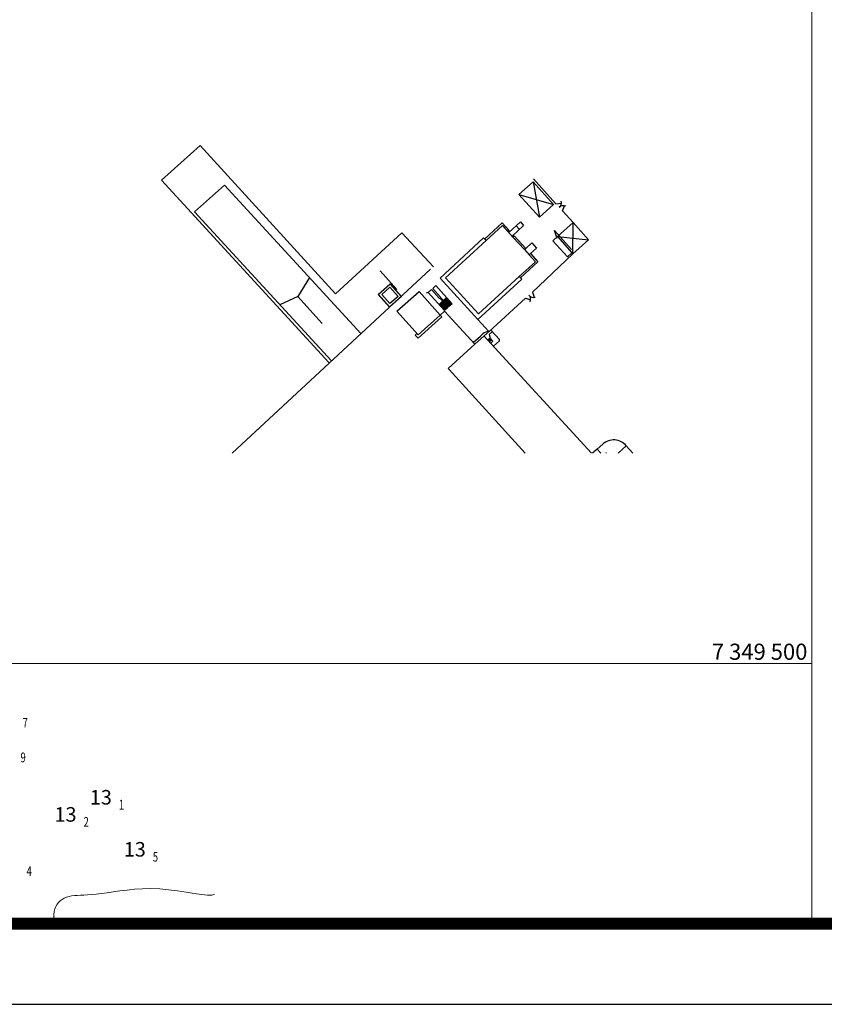
# Model space of a CAD drawing. Units: millimetres. Extents: x 365238 to 369443, y 7349289 to 7352259.
# Drawn here: x 368010 to 368508, y 7349289 to 7349899 of the extents above; entities that cross this region are included whole.
import ezdxf
from ezdxf.enums import TextEntityAlignment as Align

# ---------------------------------------------------------------- set-up
doc = ezdxf.new("R2010")
doc.units = ezdxf.units.MM
doc.layers.add('14_00', color=5, linetype='Continuous', lineweight=5)
doc.layers.add('MALHA', color=7, linetype='Continuous', lineweight=0)
for name, color, linetype in [('COTA_0206_R20_H9', 7, 'Continuous'), ('MOLDURA', 7, 'Continuous'), ('UTM-COORD', 7, 'Continuous')]:
    doc.layers.add(name, color=color, linetype=linetype)
pattern_1 = [(349.34262, (368197.8456, 7350517.86), (1.393423, 1.3322876), [0, -1.52, 0, -1.7, 0, -1.625]), (319.34262, (368197.8456, 7350517.86), (3.283037, 0.564168), [0, -0.82, 0, -1.37, 0, -0.525]), (279.34262, (368197.025, 7350518.7763), (2.081619, -2.3161982), [0, -0.5, 0, -1.8, 0, -2.35]), (269.34262, (368197.025, 7350518.7763), (2.659198, -1.654018), [0, -0.25, 0, -1.18, 0, -1.35])]

msp = doc.modelspace()

# ---------------------------------------------------------------- hatches: boundary and pattern name
h = msp.add_hatch()
h.set_pattern_fill('AR-SAND', angle=-48.1573785, style=0)
h.set_pattern_definition(pattern_1)
h.paths.add_polyline_path([(368308.47093, 7349771.32631), (368311.91585, 7349767.53225), (368312.60867, 7349768.16132), (368308.27065, 7349773.00588), (368297.43056, 7349763.06995), (368298.35861, 7349762.05745)])
h = msp.add_hatch()
h.set_pattern_fill('AR-SAND', angle=-48.1573785, style=0)
h.set_pattern_definition(pattern_1)
h.paths.add_polyline_path([(368322.01163, 7349756.4133), (368322.81099, 7349757.1391), (368315.75757, 7349764.90736), (368314.95319, 7349764.18709)])
h = msp.add_hatch()
h.set_pattern_fill('AR-SAND', angle=-48.1573785, style=0)
h.set_pattern_definition(pattern_1)
h.paths.add_polyline_path([(368330.34047, 7349748.94868), (368326.04936, 7349753.74085), (368325.86767, 7349753.94375), (368324.9776, 7349753.14674), (368328.74102, 7349748.94389), (368329.47638, 7349748.14915)])
h = msp.add_hatch()
h.set_pattern_fill('AR-SAND', angle=-48.1573785, style=0)
h.set_pattern_definition(pattern_1)
h.paths.add_polyline_path([(368327.55954, 7349746.3755), (368326.82099, 7349747.17368), (368322.64135, 7349743.32017), (368323.38683, 7349742.51451)])
h = msp.add_hatch()
h.set_pattern_fill('AR-SAND', angle=-48.1573785, style=0)
h.set_pattern_definition(pattern_1)
h.paths.add_polyline_path([(368329.47638, 7349748.14915), (368328.74102, 7349748.94389), (368326.82099, 7349747.17368), (368327.55954, 7349746.3755)])
h = msp.add_hatch()
h.set_pattern_fill('AR-SAND', angle=-48.1573785, style=0)
h.set_pattern_definition(pattern_1)
h.paths.add_polyline_path([(368323.38683, 7349742.51451), (368322.64135, 7349743.32017), (368318.8778, 7349739.85028), (368319.62805, 7349739.03654)])

# ---------------------------------------------------------------- linework, layer by layer
at = {"color": 7}
for p, q in [((368121.22097, 7349820.89211), (368097.31263, 7349799.48356)), ((368121.22097, 7349820.89211), (368205.03471, 7349729.09723)), ((368097.31263, 7349799.48356), (368200.95478, 7349686.51491)), ((368341.34357, 7349784.91881), (368327.69527, 7349800.16077)), ((368136.41211, 7349796.34539), (368117.84824, 7349779.72251)), ((368136.41211, 7349796.34539), (368220.65144, 7349704.47235)), ((368327.42049, 7349798.49622), (368331.30729, 7349776.45771)), ((368318.62525, 7349790.62058), (368340.10253, 7349784.33334)), ((368341.34357, 7349784.91881), (368341.56704, 7349784.66925)), ((368341.56704, 7349784.66925), (368344.91696, 7349785.25901)), ((368345.59048, 7349780.49937), (368346.85013, 7349783.56022)), ((368117.84824, 7349779.72251), (368202.28608, 7349687.63297)), ((368345.59048, 7349780.49937), (368345.88981, 7349780.18788)), ((368352.15145, 7349773.19509), (368345.88981, 7349780.18788)), ((368308.27065, 7349773.00588), (368297.43056, 7349763.06995)), ((368308.47093, 7349771.32631), (368298.35861, 7349762.05745)), ((368312.60867, 7349768.16132), (368308.27065, 7349773.00588)), ((368308.47093, 7349771.32631), (368314.95319, 7349764.18709)), ((368311.91585, 7349767.53225), (368308.47093, 7349771.32631)), ((368319.52024, 7349773.52877), (368312.3678, 7349767.0345)), ((368321.53424, 7349771.27961), (368314.39725, 7349764.79937)), ((368316.97069, 7349771.21382), (368318.98468, 7349768.96466)), ((368319.52024, 7349773.52877), (368321.53424, 7349771.27961)), ((368342.41387, 7349764.47564), (368352.15145, 7349773.19509)), ((368352.03939, 7349753.72618), (368352.15145, 7349773.19509)), ((368352.15145, 7349773.19509), (368361.77698, 7349762.44563)), ((368205.03471, 7349729.09723), (368246.2151, 7349766.87937)), ((368246.2151, 7349766.87937), (368265.73334, 7349745.80424)), ((368269.78048, 7349738.65024), (368296.79203, 7349763.76659)), ((368296.79203, 7349763.76659), (368298.35861, 7349762.05745)), ((368312.60867, 7349768.16132), (368311.91585, 7349767.53225)), ((368314.95319, 7349764.18709), (368315.75757, 7349764.90736)), ((368314.95319, 7349764.18709), (368322.01163, 7349756.4133)), ((368315.75757, 7349764.90736), (368322.81099, 7349757.1391)), ((368340.65731, 7349768.31611), (368351.26437, 7349756.4705)), ((368342.36298, 7349763.28661), (368340.65731, 7349768.31611)), ((368342.41387, 7349764.47564), (368361.77698, 7349762.44563)), ((368352.03939, 7349753.72618), (368361.77698, 7349762.44563)), ((368298.35861, 7349762.05745), (368273.07744, 7349738.88495)), ((368322.81099, 7349757.1391), (368322.01163, 7349756.4133)), ((368322.01163, 7349756.4133), (368324.9776, 7349753.14674)), ((368326.61981, 7349760.59743), (368322.81099, 7349757.1391)), ((368325.86767, 7349753.94375), (368329.56319, 7349757.31037)), ((368326.61981, 7349760.59743), (368329.56319, 7349757.31037)), ((368324.9776, 7349753.14674), (368325.86767, 7349753.94375)), ((368324.9776, 7349753.14674), (368328.788, 7349748.94785)), ((368325.86767, 7349753.94375), (368326.04936, 7349753.74085)), ((368326.04936, 7349753.74085), (368330.34047, 7349748.94868)), ((368352.03939, 7349753.72618), (368327.05096, 7349730.15199)), ((368351.43221, 7349754.40426), (368352.03939, 7349753.72618)), ((368328.788, 7349748.94785), (368318.86878, 7349739.86007)), ((368330.34047, 7349748.94868), (368319.62805, 7349739.03654)), ((368188.8677, 7349739.13632), (368181.83791, 7349727.44749)), ((368232.72794, 7349743.18804), (368242.99886, 7349731.71782)), ((368293.27473, 7349713.18928), (368269.78048, 7349738.65024)), ((368293.57029, 7349716.53558), (368273.07744, 7349738.88495)), ((368320.45648, 7349738.11137), (368293.27473, 7349713.18928)), ((368318.86878, 7349739.86007), (368293.57029, 7349716.53558)), ((368319.62805, 7349739.03654), (368318.86878, 7349739.86007)), ((368319.62805, 7349739.03654), (368320.45648, 7349738.11137)), ((368181.83791, 7349727.44749), (368170.60651, 7349722.18332)), ((368181.83791, 7349727.44749), (368196.89092, 7349710.6368)), ((368262.53215, 7349729.92157), (368261.11475, 7349729.36312)), ((368269.25287, 7349726.38232), (368269.79461, 7349726.14916)), ((368269.79461, 7349726.14916), (368270.17902, 7349725.71986)), ((368269.99202, 7349727.04419), (368270.16418, 7349726.48009)), ((368270.16418, 7349726.48009), (368270.52799, 7349726.0738)), ((368270.52799, 7349726.0738), (368275.06824, 7349721.00341)), ((368273.87669, 7349726.67214), (368271.72083, 7349724.74169)), ((368274.21023, 7349726.29965), (368272.05437, 7349724.3692)), ((368274.21023, 7349726.29965), (368272.23916, 7349724.53467)), ((368274.54378, 7349725.92716), (368272.38791, 7349723.99671)), ((368322.75246, 7349726.30293), (368300.11422, 7349705.68105)), ((368322.75246, 7349726.30293), (368325.88958, 7349725.3856)), ((368327.05096, 7349730.15199), (368327.99787, 7349726.86146)), ((368271.35125, 7349724.41075), (368269.19539, 7349722.4803)), ((368271.68479, 7349724.03826), (368269.52893, 7349722.10781)), ((368271.5, 7349723.87279), (368269.52893, 7349722.10781)), ((368272.01834, 7349723.66577), (368269.86247, 7349721.73532)), ((368270.17902, 7349725.71986), (368274.69866, 7349720.67248)), ((368272.35188, 7349723.29328), (368270.19602, 7349721.36283)), ((368272.68542, 7349722.92079), (368270.52956, 7349720.99034)), ((368273.01897, 7349722.5483), (368270.8631, 7349720.61785)), ((368273.35251, 7349722.17581), (368271.19665, 7349720.24536)), ((368273.68605, 7349721.80332), (368271.53019, 7349719.87287)), ((368273.50126, 7349721.63786), (368271.53019, 7349719.87287)), ((368273.50126, 7349721.63786), (368271.53019, 7349719.87287)), ((368274.0196, 7349721.43083), (368271.86373, 7349719.50038)), ((368274.35314, 7349721.05834), (368272.19728, 7349719.12789)), ((368274.87732, 7349725.55467), (368272.72146, 7349723.62422)), ((368275.21086, 7349725.18218), (368273.055, 7349723.25173)), ((368275.54441, 7349724.80969), (368273.38854, 7349722.87924)), ((368275.87795, 7349724.4372), (368273.72209, 7349722.50675)), ((368276.21149, 7349724.06471), (368274.05563, 7349722.13426)), ((368276.21149, 7349724.06471), (368274.24042, 7349722.29973)), ((368276.54504, 7349723.69222), (368274.38917, 7349721.76177)), ((368274.51387, 7349720.50701), (368274.69866, 7349720.67248)), ((368276.87858, 7349723.31973), (368274.72272, 7349721.38928)), ((368275.25303, 7349721.16888), (368275.06824, 7349721.00341)), ((368270.96853, 7349714.71271), (368256.20182, 7349701.48997)), ((368269.93322, 7349715.86891), (368272.61464, 7349718.26997)), ((368269.93322, 7349715.86891), (368270.96853, 7349714.71271)), ((368272.61464, 7349718.26997), (368291.28224, 7349697.78791)), ((368293.27473, 7349713.18928), (368300.09152, 7349705.70597)), ((368254.38471, 7349703.51926), (368255.39846, 7349704.42701)), ((368256.20182, 7349701.48997), (368254.38471, 7349703.51926)), ((368290.26961, 7349698.89896), (368294.74265, 7349702.90431)), ((368291.28224, 7349697.78791), (368300.83374, 7349706.37309)), ((368294.74265, 7349702.90431), (368296.34856, 7349704.34231)), ((368297.00118, 7349702.92827), (368363.58299, 7349630.3182)), ((368300.80195, 7349701.59671), (368299.40055, 7349700.31166)), ((368300.12537, 7349703.77413), (368302.1833, 7349705.61689)), ((368300.12537, 7349703.77413), (368300.80195, 7349701.59671)), ((368300.80195, 7349701.59671), (368302.55374, 7349699.64037)), ((368301.54047, 7349706.33477), (368306.57357, 7349700.71398)), ((368291.28224, 7349697.78791), (368274.76836, 7349682.73695)), ((368301.13988, 7349701.22819), (368299.73848, 7349699.94314)), ((368301.4778, 7349700.85967), (368300.0764, 7349699.57462)), ((368301.81573, 7349700.49115), (368300.41433, 7349699.2061)), ((368302.55374, 7349699.64037), (368301.17523, 7349698.37631)), ((368306.53901, 7349700.01192), (368302.81051, 7349696.59297)), ((368274.76836, 7349682.73695), (368275.34469, 7349682.09332)), ((368322.53318, 7349630.3182), (368275.34469, 7349682.09332)), ((368175.59371, 7349662.36077), (368141.00479, 7349630.3182)), ((368367.02908, 7349632.85218), (368370.48867, 7349635.95004))]:
    msp.add_line(p, q, dxfattribs=at)
at = {"color": 7, "linetype": 'ByBlock', "ltscale": 0.25}
msp.add_line((368263.96464, 7349744.2261), (368141.00479, 7349630.3182), dxfattribs=at)
for p, q in [((368379.99534, 7349630.3182), (368385.11544, 7349634.90295)), ((368385.11544, 7349634.90295), (368389.22083, 7349630.3182)), ((368367.02908, 7349632.85218), (368364.26568, 7349630.3182)), ((368369.24774, 7349630.37445), (368367.02908, 7349632.85218)), ((368369.24774, 7349630.37445), (368369.18639, 7349630.3182)), ((368369.24774, 7349630.37445), (368369.29892, 7349630.3182)), ((368372.5892, 7349630.52556), (368372.3613, 7349630.3182)), ((368372.77488, 7349630.3182), (368372.5892, 7349630.52556))]:
    msp.add_line(p, q)
at = {"color": 7}
for points in [[(368327.42049, 7349798.49622), (368340.10253, 7349784.33334), (368331.30729, 7349776.45771), (368318.62525, 7349790.62058)], [(368342.41387, 7349764.47564), (368351.43221, 7349754.40426), (368348.60517, 7349751.87281), (368339.58683, 7349761.94419)], [(368238.84485, 7349735.21865), (368245.83816, 7349727.40876), (368238.49907, 7349720.83702), (368231.50576, 7349728.64691)], [(368238.83943, 7349735.02351), (368245.65233, 7349727.41509), (368238.49064, 7349721.0022), (368231.67773, 7349728.61062)], [(368238.73039, 7349733.10586), (368243.77101, 7349727.47666), (368238.76018, 7349722.98975), (368233.71955, 7349728.61895)], [(368256.79805, 7349730.53782), (368269.93322, 7349715.86891), (368256.18026, 7349703.55392), (368243.04509, 7349718.22284)]]:
    msp.add_lwpolyline(points, close=True, dxfattribs=at)
for points in [[(368269.99202, 7349727.04419), (368265.24238, 7349732.34843), (368267.21346, 7349734.11341), (368277.2241, 7349722.93386), (368275.06824, 7349721.00341)], [(368274.51387, 7349720.50701), (368272.5428, 7349718.74203), (368262.53215, 7349729.92157), (368264.50323, 7349731.68656), (368269.25287, 7349726.38232)]]:
    msp.add_lwpolyline(points, dxfattribs=at)
for centre, radius, start, end in [((368341.30361, 7349785.42691), 3.61725, 308.73255232, 17.37086313), ((368346.05003, 7349780.18966), 3.46422, 63.27982985, 135.79106873), ((368322.27969, 7349725.61616), 3.61725, 336.31437989, 44.95269069), ((368327.57335, 7349730.29957), 3.46422, 217.89417429, 290.40541313), ((368300.09702, 7349699.87221), 5.83375, 90.05394209, 129.98190441), ((368301.16798, 7349706.00123), 0.5, 41.84262153, 131.95018135), ((368306.20108, 7349700.38044), 0.5, 312.52012455, 41.84262153), ((368377.29537, 7349628.34855), 10.20361, 39.96806348, 131.84262153)]:
    msp.add_arc(centre, radius, start, end, dxfattribs=at)
at = {"layer": '14_00', "color": 5}
msp.add_lwpolyline([(368130.0665, 7349357.18758), (368128.4565, 7349356.65758), (368125.7165, 7349356.62758), (368122.0465, 7349356.99758), (368117.6265, 7349357.62758), (368112.6465, 7349358.40758), (368107.2965, 7349359.21758), (368101.7465, 7349359.92758), (368096.2065, 7349360.41758), (368090.8265, 7349360.59758), (368085.6565, 7349360.50758), (368080.7165, 7349360.19758), (368076.0165, 7349359.72758), (368071.5865, 7349359.16758), (368067.4565, 7349358.56758), (368063.6265, 7349357.99758), (368060.1265, 7349357.50758), (368056.9665, 7349357.15758), (368054.1165, 7349356.91758), (368051.5465, 7349356.76758), (368049.2165, 7349356.65758), (368047.1065, 7349356.56758), (368045.1665, 7349356.46758), (368043.3665, 7349356.31758), (368041.6765, 7349356.08758), (368040.0665, 7349355.74758), (368038.5365, 7349355.28758), (368037.1065, 7349354.69758), (368035.7865, 7349353.97758), (368034.5965, 7349353.11758), (368033.5465, 7349352.09758), (368032.6465, 7349350.92758), (368031.9065, 7349349.58758), (368031.3465, 7349348.08758), (368030.9565, 7349346.44758), (368030.7265, 7349344.68758), (368030.6365, 7349342.83758), (368030.6765, 7349340.93758), (368030.8265, 7349339.00758), (368030.83136, 7349338.97147)], dxfattribs=at)
at = {"layer": 'MALHA'}
for points in [[(368500, 7349338.97147), (368500, 7352208.97147)], [(368500, 7349500), (365500, 7349500)]]:
    msp.add_lwpolyline(points, dxfattribs=at)
at = {"layer": 'MOLDURA'}
msp.add_lwpolyline([(365237.8835, 7349288.97147), (369442.8835, 7349288.97147), (369442.8835, 7352258.97147), (365237.8835, 7352258.97147)], close=True, dxfattribs=at)
at = {"layer": 'MOLDURA', "const_width": 7.5}
msp.add_lwpolyline([(365362.8835, 7349338.97147), (369392.8835, 7349338.97147), (369392.8835, 7352208.97147), (365362.8835, 7352208.97147)], close=True, dxfattribs=at)

# ---------------------------------------------------------------- texts
at = {"layer": 'COTA_0206_R20_H9', "color": 5, "width": 0.7}
for s, p in [('7', (368011.37316, 7349460.23094)), ('9', (368010.06316, 7349438.85094)), ('1', (368070.96316, 7349409.56094)), ('2', (368049.08316, 7349398.93094)), ('5', (368091.98316, 7349377.33094)), ('4', (368013.82316, 7349368.45094))]:
    msp.add_text(s, height=6.08, dxfattribs=at).set_placement(p)
at = {"layer": 'COTA_0206_R20_H9', "color": 5}
for p in [(368052.96316, 7349412.71094), (368031.08316, 7349402.09094), (368073.98316, 7349380.48094)]:
    msp.add_text('13', height=9, dxfattribs=at).set_placement(p)
at = {"layer": 'UTM-COORD'}
msp.add_text('7 349 500', height=10, dxfattribs=at).set_placement((368497.23643, 7349502.35268), align=Align.RIGHT)

doc.saveas('drawing.dxf')
